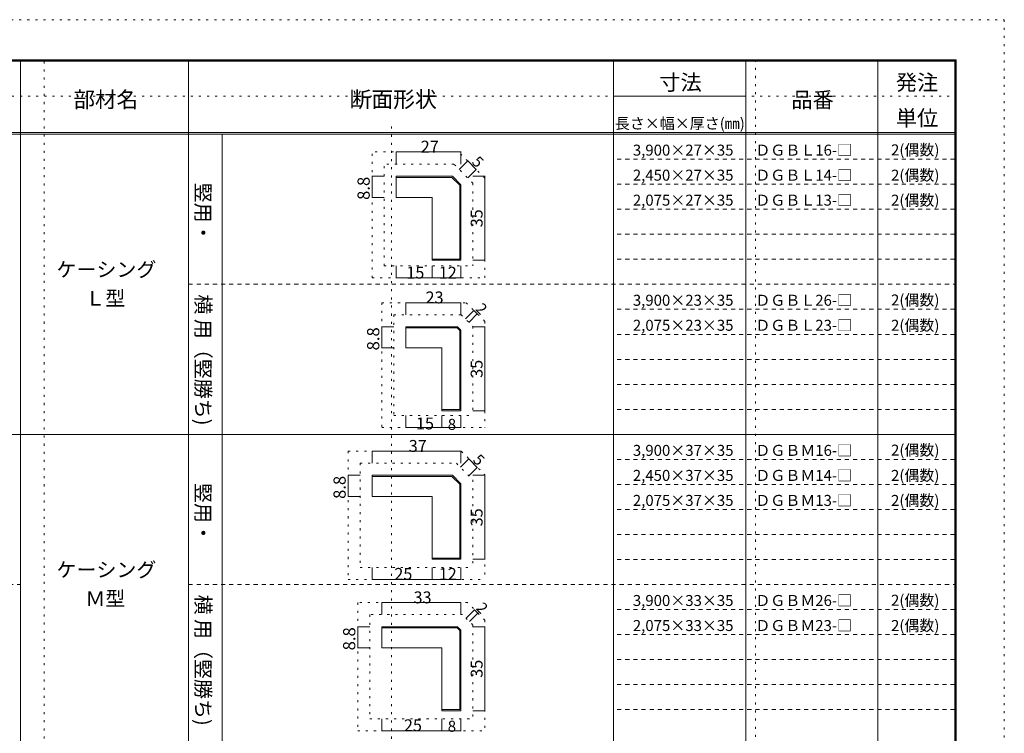
# Model space of a CAD drawing. Units: millimetres. Extents: x -4200 to 4000, y -2970 to 2950.
# Drawn here: x -100 to 4000, y -21 to 2950 of the extents above; entities that cross this region are included whole.
import ezdxf

# ---------------------------------------------------------------- set-up
doc = ezdxf.new("R2010")
doc.units = ezdxf.units.MM
doc.header["$LTSCALE"] = 20
doc.linetypes.add('JWW_DASHED1', pattern=[1.693333, 0.846667, -0.846667])
doc.linetypes.add('JWW_HOJO', pattern=[1.693333, -1.27, 0.423333])
for name, color, linetype in [('0-0', 7, 'Continuous'), ('0-4', 7, 'Continuous'), ('0-A', 7, 'Continuous'), ('0-B', 7, 'Continuous'), ('F-0', 7, 'Continuous'), ('F-1', 7, 'Continuous'), ('F-A', 7, 'Continuous')]:
    doc.layers.add(name, color=color, linetype=linetype)

msp = doc.modelspace()

# ---------------------------------------------------------------- linework, layer by layer
at = {"layer": '0-0', "color": 7, "linetype": 'JWW_HOJO', "lineweight": 9}
for p, q in [((1727.8, 2399.5), (1367.5, 2399.5)), ((1367.5, 1875.5), (1367.5, 2399.5)), ((1837.5, 2289.8), (1727.8, 2399.5)), ((1708.3, 2348.4), (1417.5, 2348.4)), ((1417.5, 1925.5), (1417.5, 2348.4)), ((1787.5, 2269.1), (1708.3, 2348.4)), ((1787.5, 2269.1), (1787.5, 1925.5)), ((1837.5, 2289.8), (1837.5, 1875.5)), ((1417.5, 1925.5), (1787.5, 1925.5)), ((1367.5, 1875.5), (1837.5, 1875.5)), ((1407.5, 1771.8), (1407.5, 1252.5)), ((1407.5, 1771.8), (1759, 1771.8)), ((1759, 1771.8), (1837.5, 1693.2)), ((1457.5, 1721.8), (1457.5, 1302.5)), ((1457.5, 1721.8), (1738.3, 1721.8)), ((1738.3, 1721.8), (1787.5, 1672.5)), ((1837.5, 1693.2), (1837.5, 1252.5)), ((1787.5, 1672.5), (1787.5, 1302.5)), ((1457.5, 1302.5), (1787.5, 1302.5)), ((1407.5, 1252.5), (1837.5, 1252.5)), ((1267.5, 1153.4), (1739, 1153.4)), ((1267.5, 1153.4), (1267.5, 620)), ((1739, 1153.4), (1837.5, 1054.8)), ((1317.5, 1103.4), (1718.3, 1103.4)), ((1317.5, 1103.4), (1317.5, 670)), ((1718.3, 1103.4), (1787.5, 1034.1)), ((1787.5, 1034.1), (1787.5, 670)), ((1837.5, 1054.8), (1837.5, 620)), ((1317.5, 670), (1787.5, 670)), ((1267.5, 620), (1837.5, 620)), ((1764.8, 523), (1307.5, 523)), ((1307.5, 523), (1307.5, -10.3)), ((1837.5, 450.3), (1764.8, 523)), ((1357.5, 473), (1357.5, 39.7)), ((1744.1, 473), (1357.5, 473)), ((1787.5, 429.6), (1744.1, 473)), ((1787.5, 429.6), (1787.5, 39.7)), ((1837.5, 450.3), (1837.5, -10.3)), ((1357.5, 39.7), (1787.5, 39.7)), ((1307.5, -10.3), (1837.5, -10.3))]:
    msp.add_line(p, q, dxfattribs=at)
at = {"layer": '0-4', "color": 92, "linetype": 'Continuous', "lineweight": 13}
for p, q in [((1702.2, 2298.4), (1467.5, 2298.4)), ((1467.5, 2298.4), (1467.5, 2210.4)), ((1737.5, 2263), (1702.2, 2298.4)), ((1700.1, 2293.4), (1467.5, 2293.4)), ((1732.5, 2261), (1700.1, 2293.4)), ((1732.5, 2261), (1732.5, 1953.4)), ((1737.5, 2263), (1737.5, 1948.4)), ((1467.5, 2210.4), (1617.5, 2210.4)), ((1617.5, 1948.4), (1617.5, 2210.4)), ((1617.5, 1953.4), (1732.5, 1953.4)), ((1617.5, 1948.4), (1737.5, 1948.4)), ((1723.4, 1671.8), (1507.5, 1671.8)), ((1507.5, 1671.8), (1507.5, 1583.8)), ((1507.5, 1666.8), (1721.3, 1666.8)), ((1732.5, 1655.5), (1721.3, 1666.8)), ((1737.5, 1657.6), (1723.4, 1671.8)), ((1732.5, 1326.8), (1732.5, 1655.5)), ((1737.5, 1657.6), (1737.5, 1321.8)), ((1507.5, 1583.8), (1657.5, 1583.8)), ((1657.5, 1321.8), (1657.5, 1583.8)), ((1657.5, 1326.8), (1732.5, 1326.8)), ((1657.5, 1321.8), (1737.5, 1321.8)), ((1702.2, 1053.4), (1367.5, 1053.4)), ((1367.5, 1053.4), (1367.5, 965.4)), ((1367.5, 1048.4), (1700.1, 1048.4)), ((1732.5, 1016), (1700.1, 1048.4)), ((1737.5, 1018), (1702.2, 1053.4)), ((1732.5, 708.4), (1732.5, 1016)), ((1737.5, 1018), (1737.5, 703.4)), ((1367.5, 965.4), (1617.5, 965.4)), ((1617.5, 703.4), (1617.5, 965.4)), ((1617.5, 708.4), (1732.5, 708.4)), ((1617.5, 703.4), (1737.5, 703.4)), ((1723.4, 423), (1407.5, 423)), ((1407.5, 423), (1407.5, 335)), ((1407.5, 418), (1721.3, 418)), ((1732.5, 406.8), (1721.3, 418)), ((1737.5, 408.9), (1723.4, 423)), ((1732.5, 78), (1732.5, 406.8)), ((1737.5, 408.9), (1737.5, 73)), ((1407.5, 335), (1657.5, 335)), ((1657.5, 73), (1657.5, 335)), ((1657.5, 78), (1732.5, 78)), ((1657.5, 73), (1737.5, 73))]:
    msp.add_line(p, q, dxfattribs=at)
at = {"layer": '0-B', "color": 120, "linetype": 'Continuous', "lineweight": 5}
for p, q in [((1467.5, 2399.5), (1467.5, 2348.4)), ((1467.5, 2399.5), (1737.5, 2399.5)), ((1737.5, 2399.5), (1737.5, 2348.4)), ((1765.6, 2361.8), (1730.2, 2326.4)), ((1765.6, 2361.8), (1800.9, 2326.4)), ((1367.5, 2298.4), (1417.5, 2298.4)), ((1367.5, 2298.4), (1367.5, 2210.4)), ((1800.9, 2326.4), (1765.6, 2291.1)), ((1837.5, 2298.4), (1787.5, 2298.4)), ((1837.5, 2298.4), (1837.5, 1948.4)), ((1367.5, 2210.4), (1417.5, 2210.4)), ((1837.5, 1948.4), (1787.5, 1948.4)), ((1467.5, 1875.5), (1467.5, 1925.5)), ((1617.5, 1875.5), (1617.5, 1925.5)), ((1737.5, 1875.5), (1737.5, 1925.5)), ((1467.5, 1875.5), (1737.5, 1875.5)), ((1507.5, 1771.8), (1507.5, 1721.8)), ((1507.5, 1771.8), (1737.5, 1771.8)), ((1737.5, 1771.8), (1737.5, 1721.8)), ((1791.2, 1739.5), (1755.8, 1704.2)), ((1805.3, 1725.4), (1770, 1690)), ((1805.3, 1725.4), (1791.2, 1739.5)), ((1407.5, 1671.8), (1457.5, 1671.8)), ((1407.5, 1671.8), (1407.5, 1583.8)), ((1837.5, 1671.8), (1787.5, 1671.8)), ((1837.5, 1671.8), (1837.5, 1321.8)), ((1407.5, 1583.8), (1457.5, 1583.8)), ((1837.5, 1321.8), (1787.5, 1321.8)), ((1507.5, 1252.5), (1507.5, 1302.5)), ((1657.5, 1252.5), (1657.5, 1302.5)), ((1737.5, 1252.5), (1737.5, 1302.5)), ((1507.5, 1252.5), (1737.5, 1252.5)), ((1367.5, 1153.4), (1367.5, 1103.4)), ((1367.5, 1153.4), (1737.5, 1153.4)), ((1737.5, 1153.4), (1737.5, 1103.4)), ((1769.9, 1121.1), (1735.2, 1086.4)), ((1769.9, 1121.1), (1805.2, 1085.7)), ((1805.2, 1085.7), (1770.6, 1051.1)), ((1267.5, 1053.4), (1317.5, 1053.4)), ((1267.5, 1053.4), (1267.5, 965.4)), ((1837.5, 1053.4), (1787.5, 1053.4)), ((1837.5, 1053.4), (1837.5, 703.4)), ((1267.5, 965.4), (1317.5, 965.4)), ((1837.5, 703.4), (1787.5, 703.4)), ((1367.5, 620), (1367.5, 670)), ((1617.5, 620), (1617.5, 670)), ((1737.5, 620), (1737.5, 670)), ((1367.5, 620), (1737.5, 620)), ((1407.5, 523), (1407.5, 473)), ((1407.5, 523), (1737.5, 523)), ((1737.5, 523), (1737.5, 473)), ((1794.1, 493.8), (1758.8, 458.4)), ((1794.1, 493.8), (1808.3, 479.6)), ((1808.3, 479.6), (1772.9, 444.3)), ((1307.5, 423), (1357.5, 423)), ((1307.5, 423), (1307.5, 335)), ((1837.5, 423), (1787.5, 423)), ((1837.5, 423), (1837.5, 73)), ((1307.5, 335), (1357.5, 335)), ((1837.5, 73), (1787.5, 73)), ((1407.5, -10.3), (1407.5, 39.7)), ((1657.5, -10.3), (1657.5, 39.7)), ((1737.5, -10.3), (1737.5, 39.7)), ((1407.5, -10.3), (1737.5, -10.3))]:
    msp.add_line(p, q, dxfattribs=at)
at = {"layer": '0-B', "color": 7, "linetype": 'Continuous', "lineweight": 9, "const_width": 2}
for points in [[(1468.5, 2399.5, 0.414214), (1467.5, 2400.5, 0.414214), (1466.5, 2399.5, 0.414214), (1467.5, 2398.5, 0.414214)], [(1738.5, 2399.5, 0.414214), (1737.5, 2400.5, 0.414214), (1736.5, 2399.5, 0.414214), (1737.5, 2398.5, 0.414214)], [(1766.6, 2361.8, 0.414214), (1765.6, 2362.8, 0.414214), (1764.6, 2361.8, 0.414214), (1765.6, 2360.8, 0.414214)], [(1368.5, 2298.4, 0.414214), (1367.5, 2299.4, 0.414214), (1366.5, 2298.4, 0.414214), (1367.5, 2297.4, 0.414214)], [(1801.9, 2326.4, 0.414214), (1800.9, 2327.4, 0.414214), (1799.9, 2326.4, 0.414214), (1800.9, 2325.4, 0.414214)], [(1838.5, 2298.4, 0.414214), (1837.5, 2299.4, 0.414214), (1836.5, 2298.4, 0.414214), (1837.5, 2297.4, 0.414214)], [(1368.5, 2210.4, 0.414214), (1367.5, 2211.4, 0.414214), (1366.5, 2210.4, 0.414214), (1367.5, 2209.4, 0.414214)], [(1838.5, 1948.4, 0.414214), (1837.5, 1949.4, 0.414214), (1836.5, 1948.4, 0.414214), (1837.5, 1947.4, 0.414214)], [(1468.5, 1875.5, 0.414214), (1467.5, 1876.5, 0.414214), (1466.5, 1875.5, 0.414214), (1467.5, 1874.5, 0.414214)], [(1618.5, 1875.5, 0.414214), (1617.5, 1876.5, 0.414214), (1616.5, 1875.5, 0.414214), (1617.5, 1874.5, 0.414214)], [(1738.5, 1875.5, 0.414214), (1737.5, 1876.5, 0.414214), (1736.5, 1875.5, 0.414214), (1737.5, 1874.5, 0.414214)], [(1508.5, 1771.8, 0.414214), (1507.5, 1772.8, 0.414214), (1506.5, 1771.8, 0.414214), (1507.5, 1770.8, 0.414214)], [(1738.5, 1771.8, 0.414214), (1737.5, 1772.8, 0.414214), (1736.5, 1771.8, 0.414214), (1737.5, 1770.8, 0.414214)], [(1792.2, 1739.5, 0.414214), (1791.2, 1740.5, 0.414214), (1790.2, 1739.5, 0.414214), (1791.2, 1738.5, 0.414214)], [(1806.3, 1725.4, 0.414214), (1805.3, 1726.4, 0.414214), (1804.3, 1725.4, 0.414214), (1805.3, 1724.4, 0.414214)], [(1408.5, 1671.8, 0.414214), (1407.5, 1672.8, 0.414214), (1406.5, 1671.8, 0.414214), (1407.5, 1670.8, 0.414214)], [(1838.5, 1671.8, 0.414214), (1837.5, 1672.8, 0.414214), (1836.5, 1671.8, 0.414214), (1837.5, 1670.8, 0.414214)], [(1408.5, 1583.8, 0.414214), (1407.5, 1584.8, 0.414214), (1406.5, 1583.8, 0.414214), (1407.5, 1582.8, 0.414214)], [(1838.5, 1321.8, 0.414214), (1837.5, 1322.8, 0.414214), (1836.5, 1321.8, 0.414214), (1837.5, 1320.8, 0.414214)], [(1508.5, 1252.5, 0.414214), (1507.5, 1253.5, 0.414214), (1506.5, 1252.5, 0.414214), (1507.5, 1251.5, 0.414214)], [(1658.5, 1252.5, 0.414214), (1657.5, 1253.5, 0.414214), (1656.5, 1252.5, 0.414214), (1657.5, 1251.5, 0.414214)], [(1738.5, 1252.5, 0.414214), (1737.5, 1253.5, 0.414214), (1736.5, 1252.5, 0.414214), (1737.5, 1251.5, 0.414214)], [(1368.5, 1153.4, 0.414214), (1367.5, 1154.4, 0.414214), (1366.5, 1153.4, 0.414214), (1367.5, 1152.4, 0.414214)], [(1738.5, 1153.4, 0.414214), (1737.5, 1154.4, 0.414214), (1736.5, 1153.4, 0.414214), (1737.5, 1152.4, 0.414214)], [(1770.9, 1121.1, 0.414214), (1769.9, 1122.1, 0.414214), (1768.9, 1121.1, 0.414214), (1769.9, 1120.1, 0.414214)], [(1806.2, 1085.7, 0.414214), (1805.2, 1086.7, 0.414214), (1804.2, 1085.7, 0.414214), (1805.2, 1084.7, 0.414214)], [(1268.5, 1053.4, 0.414214), (1267.5, 1054.4, 0.414214), (1266.5, 1053.4, 0.414214), (1267.5, 1052.4, 0.414214)], [(1838.5, 1053.4, 0.414214), (1837.5, 1054.4, 0.414214), (1836.5, 1053.4, 0.414214), (1837.5, 1052.4, 0.414214)], [(1268.5, 965.4, 0.414214), (1267.5, 966.4, 0.414214), (1266.5, 965.4, 0.414214), (1267.5, 964.4, 0.414214)], [(1838.5, 703.4, 0.414214), (1837.5, 704.4, 0.414214), (1836.5, 703.4, 0.414214), (1837.5, 702.4, 0.414214)], [(1368.5, 620, 0.414214), (1367.5, 621, 0.414214), (1366.5, 620, 0.414214), (1367.5, 619, 0.414214)], [(1618.5, 620, 0.414214), (1617.5, 621, 0.414214), (1616.5, 620, 0.414214), (1617.5, 619, 0.414214)], [(1738.5, 620, 0.414214), (1737.5, 621, 0.414214), (1736.5, 620, 0.414214), (1737.5, 619, 0.414214)], [(1408.5, 523, 0.414214), (1407.5, 524, 0.414214), (1406.5, 523, 0.414214), (1407.5, 522, 0.414214)], [(1738.5, 523, 0.414214), (1737.5, 524, 0.414214), (1736.5, 523, 0.414214), (1737.5, 522, 0.414214)], [(1795.1, 493.8, 0.414214), (1794.1, 494.8, 0.414214), (1793.1, 493.8, 0.414214), (1794.1, 492.8, 0.414214)], [(1809.3, 479.6, 0.414214), (1808.3, 480.6, 0.414214), (1807.3, 479.6, 0.414214), (1808.3, 478.6, 0.414214)], [(1308.5, 423, 0.414214), (1307.5, 424, 0.414214), (1306.5, 423, 0.414214), (1307.5, 422, 0.414214)], [(1838.5, 423, 0.414214), (1837.5, 424, 0.414214), (1836.5, 423, 0.414214), (1837.5, 422, 0.414214)], [(1308.5, 335, 0.414214), (1307.5, 336, 0.414214), (1306.5, 335, 0.414214), (1307.5, 334, 0.414214)], [(1838.5, 73, 0.414214), (1837.5, 74, 0.414214), (1836.5, 73, 0.414214), (1837.5, 72, 0.414214)], [(1408.5, -10.3, 0.414214), (1407.5, -9.3, 0.414214), (1406.5, -10.3, 0.414214), (1407.5, -11.3, 0.414214)], [(1658.5, -10.3, 0.414214), (1657.5, -9.3, 0.414214), (1656.5, -10.3, 0.414214), (1657.5, -11.3, 0.414214)], [(1738.5, -10.3, 0.414214), (1737.5, -9.3, 0.414214), (1736.5, -10.3, 0.414214), (1737.5, -11.3, 0.414214)]]:
    msp.add_lwpolyline(points, format="xyb", close=True, dxfattribs=at)
at = {"layer": 'F-0', "color": 120, "linetype": 'JWW_HOJO', "lineweight": 5}
for p, q in [((-4200, 2950), (4000, 2950)), ((4000, 2950), (4000, -2970)), ((1.7, 2776.7), (1.7, -2526.7)), ((-3993.3, 2631.7), (3793.6, 2631.7)), ((1448.3, 2505.2), (1448.3, -2526.7))]:
    msp.add_line(p, q, dxfattribs=at)
at = {"layer": 'F-1', "color": 200, "linetype": 'Continuous', "lineweight": 20}
for p, q in [((-4000, 2783.3), (3800, 2783.3)), ((-4000, 2780), (3800, 2780)), ((-4000, 2776.7), (3800, 2776.7)), ((-96.7, 2783.4), (-96.7, -2530)), ((3793.3, 2783.3), (3793.3, -2803.3)), ((3796.7, 2783.3), (3796.7, -2803.3)), ((3800, 2783.3), (3800, -2803.3)), ((3800, 2480), (-4000, 2480)), ((3800, 2473.3), (-4000, 2473.3))]:
    msp.add_line(p, q, dxfattribs=at)
at = {"layer": 'F-1', "color": 7, "linetype": 'Continuous', "lineweight": 9}
for p, q in [((603.3, 2783.4), (603.3, -2530)), ((2373.3, 2783.4), (2373.3, -2530)), ((2923.3, 2783.4), (2923.3, -2530)), ((3473.3, 2783.4), (3473.3, -2530)), ((2923.3, 2631.6), (2373.3, 2631.6)), ((743.3, 2473.3), (743.3, -2530)), ((-3993.3, 1223.3), (3793.3, 1223.3))]:
    msp.add_line(p, q, dxfattribs=at)
at = {"layer": 'F-1', "color": 7, "linetype": 'JWW_HOJO', "lineweight": 9}
msp.add_line((2963.3, 2783.4), (2963.3, -2530), dxfattribs=at)
at = {"layer": 'F-1', "color": 7, "linetype": 'JWW_DASHED1', "lineweight": 9}
for p, q in [((3793.3, 2369.2), (2373.3, 2369.2)), ((3793.3, 2265), (2373.3, 2265)), ((3793.3, 2160.8), (2373.3, 2160.8)), ((3793.3, 2056.7), (2373.3, 2056.7)), ((3793.3, 1952.5), (2373.3, 1952.5)), ((603.3, 1848.3), (3793.3, 1848.3)), ((3793.3, 1744.2), (2373.3, 1744.2)), ((3793.3, 1640), (2373.3, 1640)), ((3793.3, 1535.8), (2373.3, 1535.8)), ((3793.3, 1431.7), (2373.3, 1431.7)), ((3793.3, 1327.5), (2373.3, 1327.5)), ((3793.3, 1119.2), (2373.3, 1119.2)), ((3793.3, 1015), (2373.3, 1015)), ((3793.3, 910.8), (2373.3, 910.8)), ((3793.3, 806.7), (2373.3, 806.7)), ((3793.3, 702.5), (2373.3, 702.5)), ((-3293.3, 598.3), (-96.7, 598.3)), ((603.3, 598.3), (3793.3, 598.3)), ((3793.3, 494.2), (2373.3, 494.2)), ((3793.3, 390), (2373.3, 390)), ((3793.3, 285.8), (2373.3, 285.8)), ((3793.3, 181.7), (2373.3, 181.7)), ((3793.3, 77.5), (2373.3, 77.5))]:
    msp.add_line(p, q, dxfattribs=at)

# ---------------------------------------------------------------- texts
at = {"layer": '0-A', "color": 7, "linetype": 'Continuous', "lineweight": 9, "attachment_point": 7}
for s, insert, char_height, width in [('{\\fＭＳ ゴシック|b0|i0|c128|p49;3,900×27×35}', (2453.3, 2384.1), 45.72, 390), ('{\\fＭＳ ゴシック|b0|i0|c128|p49;ＤＧＢＬ16-□}', (2963.3, 2384.1), 45.72, 390), ('{\\fＭＳ ゴシック|b0|i0|c128|p49;2(偶数)}', (3528.3, 2385.2), 45.72, 210), ('{\\fＭＳ ゴシック|b0|i0|c128|p49;2,450×27×35}', (2453.3, 2279.9), 45.72, 390), ('{\\fＭＳ ゴシック|b0|i0|c128|p49;ＤＧＢＬ14-□}', (2963.3, 2279.9), 45.72, 390), ('{\\fＭＳ ゴシック|b0|i0|c128|p49;2(偶数)}', (3528.3, 2279.9), 45.72, 210), ('{\\fＭＳ ゴシック|b0|i0|c128|p49;2,075×27×35}', (2453.3, 2175.8), 45.72, 390), ('{\\fＭＳ ゴシック|b0|i0|c128|p49;ＤＧＢＬ13-□}', (2963.3, 2175.8), 45.72, 390), ('{\\fＭＳ ゴシック|b0|i0|c128|p49;2(偶数)}', (3528.3, 2175.8), 45.72, 210), ('{\\fＭＳ ゴシック|b0|i0|c128|p49;ケーシング}', (53.3, 1879.6), 60.96, 400), ('{\\fＭＳ ゴシック|b0|i0|c128|p49;Ｌ型}', (173.3, 1759.6), 60.96, 160), ('{\\fＭＳ ゴシック|b0|i0|c128|p49;3,900×23×35}', (2453.3, 1759.1), 45.72, 390), ('{\\fＭＳ ゴシック|b0|i0|c128|p49;ＤＧＢＬ26-□}', (2963.3, 1759.1), 45.72, 390), ('{\\fＭＳ ゴシック|b0|i0|c128|p49;2(偶数)}', (3528.3, 1760.2), 45.72, 210), ('{\\fＭＳ ゴシック|b0|i0|c128|p49;2,075×23×35}', (2453.3, 1654.9), 45.72, 390), ('{\\fＭＳ ゴシック|b0|i0|c128|p49;ＤＧＢＬ23-□}', (2963.3, 1654.9), 45.72, 390), ('{\\fＭＳ ゴシック|b0|i0|c128|p49;2(偶数)}', (3528.3, 1654.9), 45.72, 210), ('{\\fＭＳ ゴシック|b0|i0|c128|p49;3,900×37×35}', (2453.3, 1134.1), 45.72, 390), ('{\\fＭＳ ゴシック|b0|i0|c128|p49;ＤＧＢＭ16-□}', (2963.3, 1134.1), 45.72, 390), ('{\\fＭＳ ゴシック|b0|i0|c128|p49;2(偶数)}', (3528.3, 1135.2), 45.72, 210), ('{\\fＭＳ ゴシック|b0|i0|c128|p49;2,450×37×35}', (2453.3, 1029.9), 45.72, 390), ('{\\fＭＳ ゴシック|b0|i0|c128|p49;ＤＧＢＭ14-□}', (2963.3, 1029.9), 45.72, 390), ('{\\fＭＳ ゴシック|b0|i0|c128|p49;2(偶数)}', (3528.3, 1029.9), 45.72, 210), ('{\\fＭＳ ゴシック|b0|i0|c128|p49;2,075×37×35}', (2453.3, 925.8), 45.72, 390), ('{\\fＭＳ ゴシック|b0|i0|c128|p49;ＤＧＢＭ13-□}', (2963.3, 925.8), 45.72, 390), ('{\\fＭＳ ゴシック|b0|i0|c128|p49;2(偶数)}', (3528.3, 925.8), 45.72, 210), ('{\\fＭＳ ゴシック|b0|i0|c128|p49;ケーシング}', (53.3, 629.6), 60.96, 400), ('{\\fＭＳ ゴシック|b0|i0|c128|p49;Ｍ型}', (173.3, 509.6), 60.96, 160), ('{\\fＭＳ ゴシック|b0|i0|c128|p49;3,900×33×35}', (2453.3, 509.1), 45.72, 390), ('{\\fＭＳ ゴシック|b0|i0|c128|p49;ＤＧＢＭ26-□}', (2963.3, 509.1), 45.72, 390), ('{\\fＭＳ ゴシック|b0|i0|c128|p49;2(偶数)}', (3528.3, 510.2), 45.72, 210), ('{\\fＭＳ ゴシック|b0|i0|c128|p49;2,075×33×35}', (2453.3, 404.9), 45.72, 390), ('{\\fＭＳ ゴシック|b0|i0|c128|p49;ＤＧＢＭ23-□}', (2963.3, 404.9), 45.72, 390), ('{\\fＭＳ ゴシック|b0|i0|c128|p49;2(偶数)}', (3528.3, 404.9), 45.72, 210)]:
    msp.add_mtext(s, dxfattribs=dict(at, insert=insert, char_height=char_height, width=width))
at = {"layer": '0-A', "color": 7, "linetype": 'Continuous', "lineweight": 0, "char_height": 60.96, "attachment_point": 7, "rotation": 270}
for s, insert, width in [('{\\f@ＭＳ ゴシック|b0|i0|c128|p49;竪用・}', (633.3, 2271.3), 240), ('{\\f@ＭＳ ゴシック|b0|i0|c128|p49;横 用（竪勝ち)}', (633.3, 1806.3), 560), ('{\\f@ＭＳ ゴシック|b0|i0|c128|p49;竪用・}', (633.3, 1021.3), 240), ('{\\f@ＭＳ ゴシック|b0|i0|c128|p49;横 用（竪勝ち)}', (633.3, 556.3), 560)]:
    msp.add_mtext(s, dxfattribs=dict(at, insert=insert, width=width))
at = {"layer": '0-B', "color": 7, "linetype": 'Continuous', "lineweight": 211, "attachment_point": 7}
for s, insert, char_height, width in [('{\\fＭＳ ゴシック|b0|i0|c128|p49;27}', (1570, 2396.7), 49.53, 65), ('{\\fＭＳ ゴシック|b0|i0|c128|p49;15}', (1510, 1872.1), 49.53, 65), ('{\\fＭＳ ゴシック|b0|i0|c128|p49;12}', (1645, 1872.1), 49.53, 65), ('{\\fＭＳ ゴシック|b0|i0|c128|p49;23}', (1590, 1768.9), 49.53, 65), ('{\\fＭＳ ゴシック|b0|i0|c128|p49;15}', (1550, 1244.3), 49.53, 65), ('{\\fＭＳ ゴシック|b0|i0|c128|p49;8}', (1682.5, 1242.4), 45.72, 30), ('{\\fＭＳ ゴシック|b0|i0|c128|p49;37}', (1520, 1150.6), 49.53, 65), ('{\\fＭＳ ゴシック|b0|i0|c128|p49;25}', (1460, 617.9), 49.53, 65), ('{\\fＭＳ ゴシック|b0|i0|c128|p49;12}', (1645, 617.9), 49.53, 65), ('{\\fＭＳ ゴシック|b0|i0|c128|p49;33}', (1540, 520.2), 49.53, 65), ('{\\fＭＳ ゴシック|b0|i0|c128|p49;25}', (1500, -12.4), 49.53, 65), ('{\\fＭＳ ゴシック|b0|i0|c128|p49;8}', (1682.5, -14.4), 45.72, 30)]:
    msp.add_mtext(s, dxfattribs=dict(at, insert=insert, char_height=char_height, width=width))
for s, insert, char_height, width, rotation in [('{\\fＭＳ ゴシック|b0|i0|c128|p49;5}', (1779.7, 2354.6), 45.72, 30, 315), ('{\\fＭＳ ゴシック|b0|i0|c128|p49;8.8}', (1357.5, 2199.8), 50.8, 100, 90), ('{\\fＭＳ ゴシック|b0|i0|c128|p49;35}', (1827.5, 2085.6), 49.53, 65, 90), ('{\\fＭＳ ゴシック|b0|i0|c128|p49;2}', (1794.7, 1743), 45.72, 30, 315), ('{\\fＭＳ ゴシック|b0|i0|c128|p49;8.8}', (1397.5, 1573.2), 50.8, 100, 90), ('{\\fＭＳ ゴシック|b0|i0|c128|p49;35}', (1827.5, 1459), 49.53, 65, 90), ('{\\fＭＳ ゴシック|b0|i0|c128|p49;5}', (1784, 1113.9), 45.72, 30, 315), ('{\\fＭＳ ゴシック|b0|i0|c128|p49;8.8}', (1257.5, 954.8), 50.8, 100, 90), ('{\\fＭＳ ゴシック|b0|i0|c128|p49;35}', (1827.5, 840.7), 49.53, 65, 90), ('{\\fＭＳ ゴシック|b0|i0|c128|p49;2}', (1797.7, 497.2), 45.72, 30, 315), ('{\\fＭＳ ゴシック|b0|i0|c128|p49;8.8}', (1297.5, 324.4), 50.8, 100, 90), ('{\\fＭＳ ゴシック|b0|i0|c128|p49;35}', (1827.5, 210.3), 49.53, 65, 90)]:
    msp.add_mtext(s, dxfattribs=dict(at, insert=insert, char_height=char_height, width=width, rotation=rotation))
at = {"layer": 'F-1', "color": 7, "linetype": 'Continuous', "lineweight": 0, "attachment_point": 7}
for s, insert, char_height, width in [('{\\fＭＳ ゴシック|b0|i0|c128|p49;寸法}', (2563.3, 2656.5), 64.77, 170), ('{\\fＭＳ ゴシック|b0|i0|c128|p49;発注}', (3548.3, 2656.5), 64.77, 170), ('{\\fＭＳ ゴシック|b0|i0|c128|p49;品番}', (3113.3, 2584), 64.77, 170), ('{\\fＭＳ ゴシック|b0|i0|c128|p49;長さ×幅×厚さ(㎜)}', (2378.3, 2495.3), 45.72, 540), ('{\\fＭＳ ゴシック|b0|i0|c128|p49;単位}', (3548.3, 2508.2), 64.77, 170)]:
    msp.add_mtext(s, dxfattribs=dict(at, insert=insert, char_height=char_height, width=width))
at = {"layer": 'F-A', "color": 7, "linetype": 'Continuous', "lineweight": 0, "attachment_point": 7}
for s, insert, char_height, width in [('{\\fＭＳ ゴシック|b0|i0|c128|p49;部材名}', (123.3, 2584.7), 66.04, 260), ('{\\fＭＳ ゴシック|b0|i0|c128|p49;断面形状}', (1273.3, 2585), 66.675, 350)]:
    msp.add_mtext(s, dxfattribs=dict(at, insert=insert, char_height=char_height, width=width))

doc.saveas('drawing.dxf')
